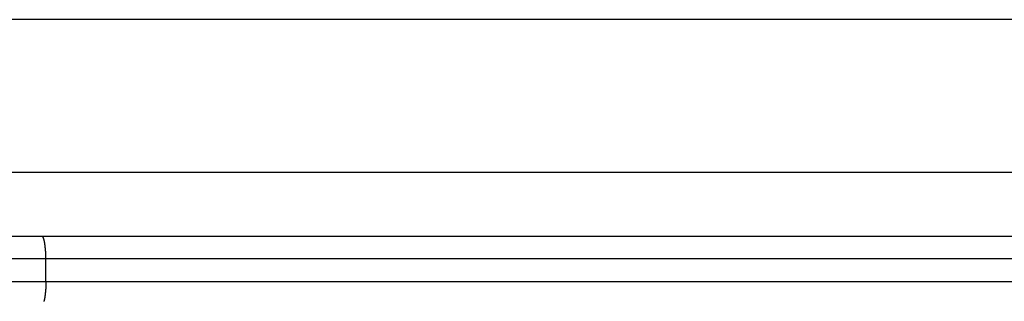
# Model space of a CAD drawing. Extents: x -48.5 to 48.5, y -40.7 to 40.7.
# Drawn here: x -22.5 to -20.3, y 22.6 to 23.2 of the extents above; entities that cross this region are included whole.
import ezdxf

# ---------------------------------------------------------------- set-up
doc = ezdxf.new("R2010")
doc.units = 0
doc.layers.get('0').update_dxf_attribs({"linetype": 'CONTINUOUS'})

msp = doc.modelspace()

# ---------------------------------------------------------------- linework, layer by layer
at = {"color": 0}
for points in [[(-19.9958, 23.2495), (-27.3975, 23.2495)], [(-19.9958, 23.2495), (-27.3975, 23.2495)], [(-19.9958, 23.2495), (-27.3975, 23.2495)], [(-19.9958, 23.2495), (-27.3975, 23.2495)], [(-19.9958, 23.2495), (-27.3975, 23.2495)], [(-19.9958, 23.2495), (-27.3975, 23.2495)], [(-19.9958, 23.2495), (-27.3975, 23.2495)], [(-19.9958, 23.2495), (-27.3975, 23.2495)], [(-19.9958, 23.2495), (-27.3975, 23.2495)], [(-19.9958, 23.2495), (-27.3975, 23.2495)], [(-19.9958, 23.2495), (-27.3975, 23.2495)], [(-19.9958, 23.2495), (-27.3975, 23.2495)], [(-19.9958, 23.2495), (-27.3975, 23.2495)], [(-19.9958, 23.2495), (-27.3975, 23.2495)], [(-19.9958, 23.2495), (-27.3975, 23.2495)], [(-19.9958, 23.2495), (-27.3975, 23.2495)], [(-19.9958, 23.2495), (-27.3975, 23.2495)], [(-19.9958, 23.2495), (-27.3975, 23.2495)], [(-19.9958, 23.2495), (-27.3975, 23.2495)], [(-19.9958, 23.2495), (-27.3975, 23.2495)], [(-19.9958, 23.2495), (-27.3975, 23.2495)], [(-27.3975, 22.9125), (-19.9958, 22.9125)], [(-27.3975, 22.9125), (-19.9958, 22.9125)], [(-27.3975, 22.9125), (-19.9958, 22.9125)], [(-27.3975, 22.9125), (-19.9958, 22.9125)], [(-27.3975, 22.9125), (-19.9958, 22.9125)], [(-27.3975, 22.9125), (-19.9958, 22.9125)], [(-27.3975, 22.9125), (-19.9958, 22.9125)], [(-27.3975, 22.9125), (-19.9958, 22.9125)], [(-27.3975, 22.9125), (-19.9958, 22.9125)], [(-27.3975, 22.9125), (-19.9958, 22.9125)], [(-27.3975, 22.9125), (-19.9958, 22.9125)], [(-27.3975, 22.9125), (-19.9958, 22.9125)], [(-27.3975, 22.9125), (-19.9958, 22.9125)], [(-27.3975, 22.9125), (-19.9958, 22.9125)], [(-27.3975, 22.9125), (-19.9958, 22.9125)], [(-27.3975, 22.9125), (-19.9958, 22.9125)], [(-27.3975, 22.9125), (-19.9958, 22.9125)], [(-27.3975, 22.9125), (-19.9958, 22.9125)], [(-27.3975, 22.9125), (-19.9958, 22.9125)], [(-27.3975, 22.9125), (-19.9958, 22.9125)], [(-27.3975, 22.9125), (-19.9958, 22.9125)], [(-24.5503, 22.771), (-22.4448, 22.771)], [(-24.5503, 22.771), (-22.4448, 22.771)], [(-24.5503, 22.771), (-22.4448, 22.771)], [(-24.5503, 22.771), (-22.4448, 22.771)], [(-24.5503, 22.771), (-22.4448, 22.771)], [(-24.5503, 22.771), (-22.4448, 22.771)], [(-24.5503, 22.771), (-22.4448, 22.771)], [(-24.5503, 22.771), (-22.4448, 22.771)], [(-24.5503, 22.771), (-22.4448, 22.771)], [(-24.5503, 22.771), (-22.4448, 22.771)], [(-24.5503, 22.771), (-22.4448, 22.771)], [(-24.5503, 22.771), (-22.4448, 22.771)], [(-24.5503, 22.771), (-22.4448, 22.771)], [(-24.5503, 22.771), (-22.4448, 22.771)], [(-24.5503, 22.771), (-22.4448, 22.771)], [(-24.5503, 22.771), (-22.4448, 22.771)], [(-24.5503, 22.771), (-22.4448, 22.771)], [(-24.5503, 22.771), (-22.4448, 22.771)], [(-24.5503, 22.771), (-22.4448, 22.771)], [(-24.5503, 22.771), (-22.4448, 22.771)], [(-24.5503, 22.771), (-22.4448, 22.771)], [(-22.4448, 22.771), (-22.4448, 22.771)], [(-22.4448, 22.771), (-22.4448, 22.771)], [(-22.4448, 22.771), (-19.9958, 22.771)], [(-22.4448, 22.771), (-19.9958, 22.771)], [(-22.4448, 22.771), (-19.9958, 22.771)], [(-22.4448, 22.771), (-19.9958, 22.771)], [(-22.4448, 22.771), (-19.9958, 22.771)], [(-22.4448, 22.771), (-19.9958, 22.771)], [(-22.4448, 22.771), (-19.9958, 22.771)], [(-22.4448, 22.771), (-19.9958, 22.771)], [(-22.4448, 22.771), (-19.9958, 22.771)], [(-22.4448, 22.771), (-19.9958, 22.771)], [(-22.4448, 22.771), (-19.9958, 22.771)], [(-22.4448, 22.771), (-19.9958, 22.771)], [(-22.4448, 22.771), (-19.9958, 22.771)], [(-22.4448, 22.771), (-19.9958, 22.771)], [(-22.4448, 22.771), (-19.9958, 22.771)], [(-22.4448, 22.771), (-19.9958, 22.771)], [(-22.4448, 22.771), (-19.9958, 22.771)], [(-22.4448, 22.771), (-19.9958, 22.771)], [(-22.4448, 22.771), (-19.9958, 22.771)], [(-22.4448, 22.771), (-19.9958, 22.771)], [(-22.4448, 22.771), (-19.9958, 22.771)], [(-22.4359, 22.721), (-22.4359, 22.7234), (-22.4359, 22.7234), (-22.4359, 22.7234), (-22.4359, 22.7237), (-22.4359, 22.7237), (-22.4359, 22.724), (-22.4359, 22.724), (-22.4359, 22.7243), (-22.4359, 22.7243), (-22.4359, 22.7246), (-22.4359, 22.7246), (-22.4359, 22.7249), (-22.4359, 22.7249), (-22.4359, 22.7252), (-22.4359, 22.7252), (-22.4359, 22.7255), (-22.4359, 22.7255), (-22.436, 22.7258), (-22.436, 22.7258), (-22.436, 22.7258), (-22.436, 22.7261), (-22.436, 22.7261), (-22.436, 22.7264), (-22.436, 22.7264), (-22.436, 22.7267), (-22.436, 22.7267), (-22.436, 22.727), (-22.436, 22.727), (-22.436, 22.7273), (-22.436, 22.7273), (-22.436, 22.7276), (-22.436, 22.7276), (-22.436, 22.7279), (-22.436, 22.728), (-22.436, 22.7283), (-22.436, 22.7283), (-22.436, 22.7283), (-22.436, 22.7286), (-22.436, 22.7286), (-22.436, 22.7289), (-22.436, 22.7289), (-22.436, 22.7292), (-22.436, 22.7292), (-22.436, 22.7295), (-22.436, 22.7295), (-22.436, 22.7298), (-22.436, 22.7298), (-22.436, 22.7301), (-22.436, 22.7301), (-22.436, 22.7304), (-22.436, 22.7304), (-22.4361, 22.7307), (-22.4361, 22.7307), (-22.4361, 22.7307), (-22.4361, 22.731), (-22.4361, 22.731), (-22.4361, 22.7313), (-22.4361, 22.7313), (-22.4361, 22.7316), (-22.4361, 22.7316), (-22.4361, 22.7319), (-22.4361, 22.7319), (-22.4361, 22.7322), (-22.4361, 22.7322), (-22.4361, 22.7325), (-22.4361, 22.7325), (-22.4361, 22.7328), (-22.4361, 22.7329), (-22.4362, 22.7332), (-22.4362, 22.7332), (-22.4362, 22.7332), (-22.4362, 22.7335), (-22.4362, 22.7335), (-22.4362, 22.7338), (-22.4362, 22.7338), (-22.4362, 22.7341), (-22.4362, 22.7341), (-22.4362, 22.7344), (-22.4362, 22.7344), (-22.4362, 22.7347), (-22.4362, 22.7347), (-22.4362, 22.735), (-22.4362, 22.735), (-22.4362, 22.7353), (-22.4362, 22.7354), (-22.4363, 22.7357), (-22.4363, 22.7357), (-22.4363, 22.7357), (-22.4363, 22.736), (-22.4363, 22.736), (-22.4363, 22.7363), (-22.4363, 22.7363), (-22.4363, 22.7366), (-22.4363, 22.7366), (-22.4363, 22.7369), (-22.4363, 22.7369), (-22.4363, 22.7372), (-22.4363, 22.7372), (-22.4363, 22.7375), (-22.4363, 22.7375), (-22.4363, 22.7378), (-22.4363, 22.7379), (-22.4365, 22.7382), (-22.4365, 22.7382), (-22.4365, 22.7382), (-22.4365, 22.7385), (-22.4365, 22.7385), (-22.4365, 22.7388), (-22.4365, 22.7388), (-22.4365, 22.7391), (-22.4365, 22.7391), (-22.4365, 22.7394), (-22.4365, 22.7394), (-22.4365, 22.7397), (-22.4365, 22.7397), (-22.4365, 22.74), (-22.4365, 22.74), (-22.4365, 22.7403), (-22.4365, 22.7404), (-22.4366, 22.7407), (-22.4366, 22.7407), (-22.4366, 22.7407), (-22.4366, 22.741), (-22.4366, 22.741), (-22.4366, 22.7413), (-22.4366, 22.7413), (-22.4366, 22.7416), (-22.4366, 22.7416), (-22.4366, 22.7419), (-22.4366, 22.7419), (-22.4366, 22.7422), (-22.4366, 22.7422), (-22.4366, 22.7425), (-22.4366, 22.7425), (-22.4366, 22.7428), (-22.4366, 22.7428), (-22.4368, 22.7431), (-22.4368, 22.7431), (-22.4368, 22.7431), (-22.4368, 22.7434), (-22.4368, 22.7434), (-22.4368, 22.7437), (-22.4368, 22.7437), (-22.4368, 22.744), (-22.4368, 22.744), (-22.4368, 22.7443), (-22.4368, 22.7443), (-22.4368, 22.7446), (-22.4368, 22.7446), (-22.4368, 22.7449), (-22.4368, 22.7449), (-22.4368, 22.7452), (-22.4368, 22.7452), (-22.4371, 22.7455), (-22.4371, 22.7455), (-22.4371, 22.7455), (-22.4371, 22.7457), (-22.4371, 22.7457), (-22.4371, 22.746), (-22.4371, 22.746), (-22.4371, 22.7463), (-22.4371, 22.7463), (-22.4371, 22.7466), (-22.4371, 22.7466), (-22.4371, 22.7469), (-22.4371, 22.7469), (-22.4371, 22.7472), (-22.4371, 22.7472), (-22.4371, 22.7475), (-22.4371, 22.7475), (-22.4373, 22.7478), (-22.4373, 22.7478), (-22.4373, 22.7478), (-22.4373, 22.748), (-22.4373, 22.748), (-22.4373, 22.7483), (-22.4373, 22.7483), (-22.4373, 22.7486), (-22.4373, 22.7486), (-22.4373, 22.7489), (-22.4373, 22.7489), (-22.4373, 22.7492), (-22.4373, 22.7492), (-22.4373, 22.7495), (-22.4373, 22.7495), (-22.4373, 22.7498), (-22.4373, 22.7498), (-22.4376, 22.7501), (-22.4376, 22.7501), (-22.4376, 22.7501), (-22.4376, 22.7502), (-22.4376, 22.7502), (-22.4376, 22.7505), (-22.4376, 22.7505), (-22.4376, 22.7508), (-22.4376, 22.7508), (-22.4376, 22.7511), (-22.4376, 22.7511), (-22.4376, 22.7514), (-22.4376, 22.7514), (-22.4376, 22.7517), (-22.4376, 22.7517), (-22.4376, 22.752), (-22.4376, 22.752), (-22.4379, 22.7523), (-22.4379, 22.7523), (-22.4379, 22.7523), (-22.4379, 22.7523), (-22.4379, 22.7523), (-22.4379, 22.7526), (-22.4379, 22.7526), (-22.4379, 22.7529), (-22.4379, 22.7529), (-22.4379, 22.7532), (-22.4379, 22.7532), (-22.4379, 22.7535), (-22.4379, 22.7535), (-22.4379, 22.7538), (-22.4379, 22.7538), (-22.4379, 22.7541), (-22.4379, 22.7541), (-22.4382, 22.7544), (-22.4382, 22.7544), (-22.4382, 22.7544), (-22.4382, 22.7544), (-22.4382, 22.7544), (-22.4382, 22.7547), (-22.4382, 22.7547), (-22.4382, 22.755), (-22.4382, 22.755), (-22.4382, 22.7553), (-22.4382, 22.7553), (-22.4382, 22.7555), (-22.4382, 22.7555), (-22.4382, 22.7558), (-22.4382, 22.7558), (-22.4382, 22.7561), (-22.4382, 22.7561), (-22.4385, 22.7564), (-22.4385, 22.7564), (-22.4385, 22.7564), (-22.4385, 22.7564), (-22.4385, 22.7564), (-22.4385, 22.7567), (-22.4385, 22.7567), (-22.4385, 22.757), (-22.4385, 22.757), (-22.4386, 22.7573), (-22.4386, 22.7573), (-22.4386, 22.7574), (-22.4386, 22.7574), (-22.4386, 22.7577), (-22.4386, 22.7577), (-22.4386, 22.758), (-22.4386, 22.758), (-22.4389, 22.7583), (-22.4389, 22.7583), (-22.4389, 22.7583), (-22.4389, 22.7583), (-22.4389, 22.7583), (-22.4389, 22.7586), (-22.4389, 22.7586), (-22.4389, 22.7589), (-22.4389, 22.7589), (-22.4389, 22.7592), (-22.4389, 22.7592), (-22.4389, 22.7592), (-22.4389, 22.7592), (-22.4389, 22.7595), (-22.4389, 22.7595), (-22.4389, 22.7598), (-22.4389, 22.7598), (-22.4392, 22.7601), (-22.4392, 22.7601), (-22.4392, 22.7601), (-22.4392, 22.7601), (-22.4392, 22.7601), (-22.4392, 22.7604), (-22.4392, 22.7604), (-22.4392, 22.7605), (-22.4392, 22.7605), (-22.4393, 22.7608), (-22.4393, 22.7608), (-22.4393, 22.7608), (-22.4393, 22.7608), (-22.4393, 22.7611), (-22.4393, 22.7611), (-22.4393, 22.7614), (-22.4393, 22.7614), (-22.4396, 22.7617), (-22.4396, 22.7617), (-22.4396, 22.7617), (-22.4396, 22.7617), (-22.4396, 22.7617), (-22.4396, 22.762), (-22.4396, 22.762), (-22.4396, 22.7621), (-22.4396, 22.7621), (-22.4397, 22.7624), (-22.4397, 22.7624), (-22.4397, 22.7624), (-22.4397, 22.7624), (-22.4397, 22.7627), (-22.4397, 22.7627), (-22.4397, 22.763), (-22.4397, 22.763), (-22.44, 22.7633), (-22.44, 22.7633), (-22.44, 22.7633), (-22.44, 22.7633), (-22.44, 22.7633), (-22.44, 22.7636), (-22.44, 22.7636), (-22.44, 22.7636), (-22.44, 22.7636), (-22.4401, 22.7639), (-22.4401, 22.7639), (-22.4401, 22.7639), (-22.4401, 22.7639), (-22.4401, 22.7642), (-22.4401, 22.7642), (-22.4401, 22.7643), (-22.4401, 22.7643), (-22.4404, 22.7646), (-22.4404, 22.7646), (-22.4404, 22.7646), (-22.4404, 22.7646), (-22.4404, 22.7646), (-22.4404, 22.7649), (-22.4404, 22.7649), (-22.4404, 22.7649), (-22.4404, 22.7649), (-22.4406, 22.7652), (-22.4406, 22.7652), (-22.4406, 22.7652), (-22.4406, 22.7652), (-22.4406, 22.7655), (-22.4406, 22.7655), (-22.4406, 22.7656), (-22.4406, 22.7656), (-22.4409, 22.7659), (-22.4409, 22.7659), (-22.4409, 22.7659), (-22.4409, 22.7659), (-22.4409, 22.7659), (-22.4409, 22.7661), (-22.4409, 22.7661), (-22.4409, 22.7661), (-22.4409, 22.7661), (-22.441, 22.7664), (-22.441, 22.7664), (-22.441, 22.7664), (-22.441, 22.7664), (-22.441, 22.7667), (-22.441, 22.7667), (-22.441, 22.7667), (-22.441, 22.7667), (-22.4413, 22.767), (-22.4413, 22.767), (-22.4413, 22.767), (-22.4413, 22.767), (-22.4413, 22.767), (-22.4413, 22.7671), (-22.4413, 22.7671), (-22.4413, 22.7671), (-22.4413, 22.7671), (-22.4414, 22.7674), (-22.4414, 22.7674), (-22.4414, 22.7674), (-22.4414, 22.7674), (-22.4414, 22.7677), (-22.4414, 22.7677), (-22.4414, 22.7677), (-22.4414, 22.7677), (-22.4417, 22.768), (-22.4417, 22.768), (-22.4417, 22.768), (-22.4417, 22.768), (-22.4417, 22.768), (-22.4417, 22.768), (-22.4417, 22.768), (-22.4417, 22.768), (-22.4417, 22.768), (-22.4419, 22.7683), (-22.4419, 22.7683), (-22.4419, 22.7683), (-22.4419, 22.7683), (-22.4419, 22.7685), (-22.4419, 22.7685), (-22.4419, 22.7685), (-22.4419, 22.7685), (-22.4422, 22.7688), (-22.4422, 22.7688), (-22.4422, 22.7688), (-22.4422, 22.7688), (-22.4422, 22.7688), (-22.4422, 22.7688), (-22.4422, 22.7688), (-22.4422, 22.7688), (-22.4422, 22.7688), (-22.4423, 22.7691), (-22.4423, 22.7691), (-22.4423, 22.7691), (-22.4423, 22.7691), (-22.4423, 22.7692), (-22.4423, 22.7692), (-22.4423, 22.7692), (-22.4423, 22.7692), (-22.4426, 22.7695), (-22.4426, 22.7695), (-22.4426, 22.7695), (-22.4426, 22.7695), (-22.4426, 22.7695), (-22.4426, 22.7695), (-22.4426, 22.7695), (-22.4426, 22.7695), (-22.4426, 22.7695), (-22.4427, 22.7698), (-22.4427, 22.7698), (-22.4427, 22.7698), (-22.4427, 22.7698), (-22.4427, 22.7698), (-22.4427, 22.7698), (-22.4427, 22.7698), (-22.4427, 22.7698), (-22.443, 22.7701), (-22.443, 22.7701), (-22.443, 22.7701), (-22.443, 22.7701), (-22.443, 22.7701), (-22.443, 22.7701), (-22.443, 22.7701), (-22.443, 22.7701), (-22.443, 22.7701), (-22.4433, 22.7703), (-22.4433, 22.7703), (-22.4433, 22.7703), (-22.4433, 22.7703), (-22.4435, 22.7703), (-22.4435, 22.7703), (-22.4435, 22.7703), (-22.4435, 22.7703), (-22.4438, 22.7706), (-22.4438, 22.7706), (-22.4438, 22.7706), (-22.4438, 22.7706), (-22.4438, 22.7706), (-22.4439, 22.7706), (-22.4439, 22.7706), (-22.4439, 22.7706), (-22.4439, 22.7706), (-22.4442, 22.7707), (-22.4442, 22.7707), (-22.4442, 22.7707), (-22.4442, 22.7707), (-22.4445, 22.7707), (-22.4445, 22.7707), (-22.4445, 22.7707), (-22.4445, 22.7707), (-22.4448, 22.771)], [(-22.4359, 22.721), (-24.5592, 22.721)], [(-22.4359, 22.721), (-24.5592, 22.721)], [(-22.4359, 22.721), (-24.5592, 22.721)], [(-22.4359, 22.721), (-24.5592, 22.721)], [(-22.4359, 22.721), (-24.5592, 22.721)], [(-22.4359, 22.721), (-24.5592, 22.721)], [(-22.4359, 22.721), (-24.5592, 22.721)], [(-22.4359, 22.721), (-24.5592, 22.721)], [(-22.4359, 22.721), (-24.5592, 22.721)], [(-22.4359, 22.721), (-24.5592, 22.721)], [(-22.4359, 22.721), (-24.5592, 22.721)], [(-22.4359, 22.721), (-24.5592, 22.721)], [(-22.4359, 22.721), (-24.5592, 22.721)], [(-22.4359, 22.721), (-24.5592, 22.721)], [(-22.4359, 22.721), (-24.5592, 22.721)], [(-22.4359, 22.721), (-24.5592, 22.721)], [(-22.4359, 22.721), (-24.5592, 22.721)], [(-22.4359, 22.721), (-24.5592, 22.721)], [(-22.4359, 22.721), (-24.5592, 22.721)], [(-22.4359, 22.721), (-24.5592, 22.721)], [(-22.4359, 22.721), (-24.5592, 22.721)], [(-22.4359, 22.721), (-22.4359, 22.721)], [(-19.9958, 22.721), (-22.4359, 22.721)], [(-19.9958, 22.721), (-22.4359, 22.721)], [(-19.9958, 22.721), (-22.4359, 22.721)], [(-19.9958, 22.721), (-22.4359, 22.721)], [(-19.9958, 22.721), (-22.4359, 22.721)], [(-19.9958, 22.721), (-22.4359, 22.721)], [(-19.9958, 22.721), (-22.4359, 22.721)], [(-19.9958, 22.721), (-22.4359, 22.721)], [(-19.9958, 22.721), (-22.4359, 22.721)], [(-19.9958, 22.721), (-22.4359, 22.721)], [(-19.9958, 22.721), (-22.4359, 22.721)], [(-19.9958, 22.721), (-22.4359, 22.721)], [(-19.9958, 22.721), (-22.4359, 22.721)], [(-19.9958, 22.721), (-22.4359, 22.721)], [(-19.9958, 22.721), (-22.4359, 22.721)], [(-19.9958, 22.721), (-22.4359, 22.721)], [(-19.9958, 22.721), (-22.4359, 22.721)], [(-19.9958, 22.721), (-22.4359, 22.721)], [(-19.9958, 22.721), (-22.4359, 22.721)], [(-19.9958, 22.721), (-22.4359, 22.721)], [(-19.9958, 22.721), (-22.4359, 22.721)], [(-22.4359, 22.721), (-22.4359, 22.721)], [(-22.4359, 22.671), (-22.4359, 22.721)], [(-22.4359, 22.671), (-22.4359, 22.721)], [(-22.4359, 22.671), (-22.4359, 22.721)], [(-22.4359, 22.671), (-22.4359, 22.721)], [(-22.4359, 22.671), (-22.4359, 22.721)], [(-22.4359, 22.671), (-22.4359, 22.721)], [(-22.4359, 22.671), (-22.4359, 22.721)], [(-22.4359, 22.671), (-22.4359, 22.721)], [(-22.4359, 22.671), (-22.4359, 22.721)], [(-22.4359, 22.671), (-22.4359, 22.721)], [(-22.4359, 22.671), (-22.4359, 22.721)], [(-22.4359, 22.671), (-22.4359, 22.721)], [(-22.4359, 22.671), (-22.4359, 22.721)], [(-22.4359, 22.671), (-22.4359, 22.721)], [(-22.4359, 22.671), (-22.4359, 22.721)], [(-22.4359, 22.671), (-22.4359, 22.721)], [(-22.4359, 22.671), (-22.4359, 22.721)], [(-22.4359, 22.671), (-22.4359, 22.721)], [(-22.4359, 22.671), (-22.4359, 22.721)], [(-22.4359, 22.671), (-22.4359, 22.721)], [(-22.4359, 22.671), (-22.4359, 22.721)], [(-22.4359, 22.721), (-22.4359, 22.721)], [(-24.5592, 22.671), (-22.4359, 22.671)], [(-24.5592, 22.671), (-22.4359, 22.671)], [(-24.5592, 22.671), (-22.4359, 22.671)], [(-24.5592, 22.671), (-22.4359, 22.671)], [(-24.5592, 22.671), (-22.4359, 22.671)], [(-24.5592, 22.671), (-22.4359, 22.671)], [(-24.5592, 22.671), (-22.4359, 22.671)], [(-24.5592, 22.671), (-22.4359, 22.671)], [(-24.5592, 22.671), (-22.4359, 22.671)], [(-24.5592, 22.671), (-22.4359, 22.671)], [(-24.5592, 22.671), (-22.4359, 22.671)], [(-24.5592, 22.671), (-22.4359, 22.671)], [(-24.5592, 22.671), (-22.4359, 22.671)], [(-24.5592, 22.671), (-22.4359, 22.671)], [(-24.5592, 22.671), (-22.4359, 22.671)], [(-24.5592, 22.671), (-22.4359, 22.671)], [(-24.5592, 22.671), (-22.4359, 22.671)], [(-24.5592, 22.671), (-22.4359, 22.671)], [(-24.5592, 22.671), (-22.4359, 22.671)], [(-24.5592, 22.671), (-22.4359, 22.671)], [(-24.5592, 22.671), (-22.4359, 22.671)], [(-22.4359, 22.671), (-22.4359, 22.6686), (-22.4359, 22.6686), (-22.4359, 22.6683), (-22.4359, 22.6683), (-22.4359, 22.668), (-22.4359, 22.668), (-22.4359, 22.6677), (-22.4359, 22.6677), (-22.4359, 22.6674), (-22.4359, 22.6674), (-22.4359, 22.6671), (-22.4359, 22.6671), (-22.4359, 22.6668), (-22.4359, 22.6668), (-22.4359, 22.6665), (-22.4359, 22.6665), (-22.4359, 22.6662), (-22.436, 22.6662), (-22.436, 22.6662), (-22.436, 22.6659), (-22.436, 22.6659), (-22.436, 22.6656), (-22.436, 22.6656), (-22.436, 22.6653), (-22.436, 22.6653), (-22.436, 22.665), (-22.436, 22.665), (-22.436, 22.6647), (-22.436, 22.6647), (-22.436, 22.6644), (-22.436, 22.6644), (-22.436, 22.6641), (-22.436, 22.6641), (-22.436, 22.6638), (-22.436, 22.6638), (-22.436, 22.6638), (-22.436, 22.6635), (-22.436, 22.6634), (-22.436, 22.6631), (-22.436, 22.6631), (-22.436, 22.6628), (-22.436, 22.6628), (-22.436, 22.6625), (-22.436, 22.6625), (-22.436, 22.6622), (-22.436, 22.6622), (-22.436, 22.6619), (-22.436, 22.6619), (-22.436, 22.6616), (-22.436, 22.6616), (-22.436, 22.6613), (-22.4361, 22.6613), (-22.4361, 22.6613), (-22.4361, 22.661), (-22.4361, 22.6609), (-22.4361, 22.6606), (-22.4361, 22.6606), (-22.4361, 22.6603), (-22.4361, 22.6603), (-22.4361, 22.66), (-22.4361, 22.66), (-22.4361, 22.6597), (-22.4361, 22.6597), (-22.4361, 22.6594), (-22.4361, 22.6594), (-22.4361, 22.6591), (-22.4361, 22.6591), (-22.4361, 22.6588), (-22.4362, 22.6588), (-22.4362, 22.6588), (-22.4362, 22.6585), (-22.4362, 22.6584), (-22.4362, 22.6581), (-22.4362, 22.6581), (-22.4362, 22.6578), (-22.4362, 22.6578), (-22.4362, 22.6575), (-22.4362, 22.6575), (-22.4362, 22.6572), (-22.4362, 22.6572), (-22.4362, 22.6569), (-22.4362, 22.6569), (-22.4362, 22.6566), (-22.4362, 22.6566), (-22.4362, 22.6563), (-22.4363, 22.6563), (-22.4363, 22.6563), (-22.4363, 22.656), (-22.4363, 22.656), (-22.4363, 22.6557), (-22.4363, 22.6557), (-22.4363, 22.6554), (-22.4363, 22.6554), (-22.4363, 22.6551), (-22.4363, 22.6551), (-22.4363, 22.6548), (-22.4363, 22.6548), (-22.4363, 22.6545), (-22.4363, 22.6545), (-22.4363, 22.6542), (-22.4363, 22.6542), (-22.4363, 22.6539), (-22.4365, 22.6539), (-22.4365, 22.6539), (-22.4365, 22.6536), (-22.4365, 22.6535), (-22.4365, 22.6532), (-22.4365, 22.6532), (-22.4365, 22.6529), (-22.4365, 22.6529), (-22.4365, 22.6526), (-22.4365, 22.6526), (-22.4365, 22.6523), (-22.4365, 22.6523), (-22.4365, 22.652), (-22.4365, 22.652), (-22.4365, 22.6517), (-22.4365, 22.6517), (-22.4365, 22.6514), (-22.4366, 22.6514), (-22.4366, 22.6514), (-22.4366, 22.6511), (-22.4366, 22.6511), (-22.4366, 22.6508), (-22.4366, 22.6508), (-22.4366, 22.6505), (-22.4366, 22.6505), (-22.4366, 22.6502), (-22.4366, 22.6502), (-22.4366, 22.6499), (-22.4366, 22.6499), (-22.4366, 22.6496), (-22.4366, 22.6496), (-22.4366, 22.6493), (-22.4366, 22.6493), (-22.4366, 22.649), (-22.4368, 22.649), (-22.4368, 22.649), (-22.4368, 22.6487), (-22.4368, 22.6487), (-22.4368, 22.6484), (-22.4368, 22.6484), (-22.4368, 22.6481), (-22.4368, 22.6481), (-22.4368, 22.6478), (-22.4368, 22.6478), (-22.4368, 22.6475), (-22.4368, 22.6475), (-22.4368, 22.6472), (-22.4368, 22.6472), (-22.4368, 22.6469), (-22.4368, 22.6469), (-22.4368, 22.6466), (-22.4371, 22.6466), (-22.4371, 22.6466), (-22.4371, 22.6463), (-22.4371, 22.6463), (-22.4371, 22.646), (-22.4371, 22.646), (-22.4371, 22.6457), (-22.4371, 22.6457), (-22.4371, 22.6454), (-22.4371, 22.6454), (-22.4371, 22.6451), (-22.4371, 22.6451), (-22.4371, 22.6448), (-22.4371, 22.6448), (-22.4371, 22.6445), (-22.4371, 22.6445), (-22.4371, 22.6442), (-22.4373, 22.6442), (-22.4373, 22.6442), (-22.4373, 22.6439), (-22.4373, 22.6439), (-22.4373, 22.6436), (-22.4373, 22.6436), (-22.4373, 22.6433), (-22.4373, 22.6433), (-22.4373, 22.643), (-22.4373, 22.643), (-22.4373, 22.6427), (-22.4373, 22.6427), (-22.4373, 22.6424), (-22.4373, 22.6424), (-22.4373, 22.6421), (-22.4373, 22.6421), (-22.4373, 22.642), (-22.4376, 22.642), (-22.4376, 22.642), (-22.4376, 22.6417), (-22.4376, 22.6417), (-22.4376, 22.6414), (-22.4376, 22.6414), (-22.4376, 22.6411), (-22.4376, 22.6411), (-22.4376, 22.6408), (-22.4376, 22.6408), (-22.4376, 22.6405), (-22.4376, 22.6405), (-22.4376, 22.6402), (-22.4376, 22.6402), (-22.4376, 22.6399), (-22.4376, 22.6399), (-22.4376, 22.6398), (-22.4379, 22.6398), (-22.4379, 22.6398), (-22.4379, 22.6395), (-22.4379, 22.6395), (-22.4379, 22.6392), (-22.4379, 22.6392), (-22.4379, 22.6389), (-22.4379, 22.6389), (-22.4379, 22.6386), (-22.4379, 22.6386), (-22.4379, 22.6383), (-22.4379, 22.6383), (-22.4379, 22.638), (-22.4379, 22.638), (-22.4379, 22.6377), (-22.4379, 22.6377), (-22.4379, 22.6377), (-22.4382, 22.6377), (-22.4382, 22.6377), (-22.4382, 22.6374), (-22.4382, 22.6374), (-22.4382, 22.6371), (-22.4382, 22.6371), (-22.4382, 22.6368), (-22.4382, 22.6368), (-22.4382, 22.6366), (-22.4382, 22.6366), (-22.4382, 22.6363), (-22.4382, 22.6363), (-22.4382, 22.636), (-22.4382, 22.636), (-22.4382, 22.6357), (-22.4382, 22.6357), (-22.4382, 22.6357), (-22.4385, 22.6357), (-22.4385, 22.6357), (-22.4385, 22.6354), (-22.4385, 22.6354), (-22.4385, 22.6351), (-22.4385, 22.6351), (-22.4385, 22.6348), (-22.4385, 22.6348), (-22.4385, 22.6347), (-22.4386, 22.6347), (-22.4386, 22.6344), (-22.4386, 22.6344), (-22.4386, 22.6341), (-22.4386, 22.6341), (-22.4386, 22.6338), (-22.4386, 22.6338), (-22.4386, 22.6338), (-22.4389, 22.6338), (-22.4389, 22.6338), (-22.4389, 22.6335), (-22.4389, 22.6335), (-22.4389, 22.6332), (-22.4389, 22.6332), (-22.4389, 22.6329), (-22.4389, 22.6329), (-22.4389, 22.6329), (-22.4389, 22.6329), (-22.4389, 22.6326), (-22.4389, 22.6326), (-22.4389, 22.6323), (-22.4389, 22.6323), (-22.4389, 22.632), (-22.4389, 22.632), (-22.4389, 22.632), (-22.4392, 22.632), (-22.4392, 22.632), (-22.4392, 22.6317), (-22.4392, 22.6317), (-22.4392, 22.6314), (-22.4392, 22.6314), (-22.4392, 22.6311), (-22.4392, 22.6311), (-22.4392, 22.6311), (-22.4393, 22.6311), (-22.4393, 22.6308), (-22.4393, 22.6308), (-22.4393, 22.6306), (-22.4393, 22.6306), (-22.4393, 22.6303), (-22.4393, 22.6303), (-22.4393, 22.6303), (-22.4396, 22.6303), (-22.4396, 22.6303), (-22.4396, 22.63), (-22.4396, 22.63), (-22.4396, 22.6297), (-22.4396, 22.6297), (-22.4396, 22.6294), (-22.4396, 22.6294), (-22.4396, 22.6294), (-22.4397, 22.6294), (-22.4397, 22.6291), (-22.4397, 22.6291), (-22.4397, 22.6291), (-22.4397, 22.6291), (-22.4397, 22.6288), (-22.4397, 22.6288), (-22.4397, 22.6288), (-22.44, 22.6288), (-22.44, 22.6288), (-22.44, 22.6285), (-22.44, 22.6285), (-22.44, 22.6283), (-22.44, 22.6283), (-22.44, 22.628), (-22.44, 22.628), (-22.44, 22.628), (-22.4401, 22.628), (-22.4401, 22.6277), (-22.4401, 22.6277), (-22.4401, 22.6277), (-22.4401, 22.6277), (-22.4401, 22.6274), (-22.4401, 22.6274), (-22.4401, 22.6274), (-22.4404, 22.6274), (-22.4404, 22.6274), (-22.4404, 22.6271)], [(-22.4359, 22.671), (-22.4359, 22.671)], [(-22.4359, 22.671), (-22.4359, 22.671)], [(-22.4359, 22.671), (-19.9958, 22.671)], [(-22.4359, 22.671), (-19.9958, 22.671)], [(-22.4359, 22.671), (-19.9958, 22.671)], [(-22.4359, 22.671), (-19.9958, 22.671)], [(-22.4359, 22.671), (-19.9958, 22.671)], [(-22.4359, 22.671), (-19.9958, 22.671)], [(-22.4359, 22.671), (-19.9958, 22.671)], [(-22.4359, 22.671), (-19.9958, 22.671)], [(-22.4359, 22.671), (-19.9958, 22.671)], [(-22.4359, 22.671), (-19.9958, 22.671)], [(-22.4359, 22.671), (-19.9958, 22.671)], [(-22.4359, 22.671), (-19.9958, 22.671)], [(-22.4359, 22.671), (-19.9958, 22.671)], [(-22.4359, 22.671), (-19.9958, 22.671)], [(-22.4359, 22.671), (-19.9958, 22.671)], [(-22.4359, 22.671), (-19.9958, 22.671)], [(-22.4359, 22.671), (-19.9958, 22.671)], [(-22.4359, 22.671), (-19.9958, 22.671)], [(-22.4359, 22.671), (-19.9958, 22.671)], [(-22.4359, 22.671), (-19.9958, 22.671)], [(-22.4359, 22.671), (-19.9958, 22.671)], [(-22.4359, 22.671), (-22.4359, 22.671)]]:
    msp.add_lwpolyline(points, dxfattribs=at)

doc.saveas('drawing.dxf')
